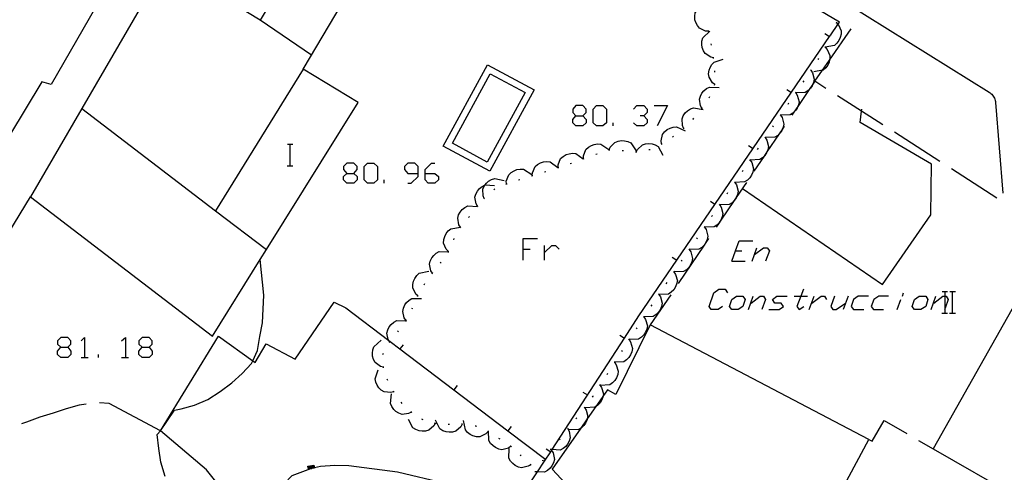
# Model space of a CAD drawing. Units: inches. Extents: x 670924 to 674647, y 4165979 to 4168366.
# Drawn here: x 672099 to 672171, y 4166538 to 4166571 of the extents above; entities that cross this region are included whole.
import ezdxf

# ---------------------------------------------------------------- set-up
doc = ezdxf.new("R2010")
doc.units = ezdxf.units.IN
doc.header["$MEASUREMENT"] = 0
doc.layers.add('Cartografia', color=7, linetype='Continuous')

# ---------------------------------------------------------------- blocks, each defined once
blk = doc.blocks.new('686')
at = {"layer": 'Cartografia', "color": 7, "linetype": 'Continuous'}
for points in [[(672101.598, 4166547.132), (672102.115, 4166547.132), (672102.354, 4166547.37), (672102.354, 4166547.609), (672102.115, 4166547.848), (672101.598, 4166547.848), (672101.359, 4166547.609), (672101.359, 4166547.37), (672101.598, 4166547.132)], [(672101.598, 4166546.376), (672101.359, 4166546.614), (672101.359, 4166546.853), (672101.598, 4166547.132)]]:
    blk.add_lwpolyline(points, dxfattribs=at)
blk = doc.blocks.new('687')
at = {"layer": 'Cartografia', "color": 7, "linetype": 'Continuous'}
for points in [[(672107.608, 4166547.132), (672108.125, 4166547.132), (672108.364, 4166547.37), (672108.364, 4166547.609), (672108.125, 4166547.848), (672107.608, 4166547.848), (672107.369, 4166547.609), (672107.369, 4166547.37), (672107.608, 4166547.132)], [(672107.608, 4166546.375), (672107.369, 4166546.614), (672107.369, 4166546.853), (672107.608, 4166547.132)]]:
    blk.add_lwpolyline(points, dxfattribs=at)
blk = doc.blocks.new('689')
at = {"layer": 'Cartografia', "color": 7, "linetype": 'Continuous'}
for points in [[(672139.644, 4166564.244), (672140.162, 4166564.244), (672140.401, 4166564.483), (672140.401, 4166564.722), (672140.162, 4166565), (672139.644, 4166565), (672139.406, 4166564.722), (672139.406, 4166564.483), (672139.644, 4166564.244)], [(672139.644, 4166563.488), (672139.406, 4166563.727), (672139.406, 4166563.966), (672139.644, 4166564.244)]]:
    blk.add_lwpolyline(points, dxfattribs=at)
blk = doc.blocks.new('690')
at = {"layer": 'Cartografia', "color": 7, "linetype": 'Continuous'}
for points in [[(672122.731, 4166559.986), (672123.248, 4166559.986), (672123.487, 4166560.265), (672123.487, 4166560.503), (672123.248, 4166560.742), (672122.731, 4166560.742), (672122.492, 4166560.503), (672122.492, 4166560.265), (672122.731, 4166559.986)], [(672122.731, 4166559.27), (672122.492, 4166559.509), (672122.492, 4166559.747), (672122.731, 4166559.986)]]:
    blk.add_lwpolyline(points, dxfattribs=at)
blk = doc.blocks.new('691')
at = {"layer": 'Cartografia', "color": 7, "linetype": 'Continuous'}
for points in [[(672127.984, 4166559.986), (672127.984, 4166560.503), (672127.745, 4166560.742), (672127.228, 4166560.742), (672126.989, 4166560.503), (672126.989, 4166560.265), (672127.228, 4166559.986), (672127.984, 4166559.986)], [(672127.228, 4166559.27), (672127.466, 4166559.27), (672127.984, 4166559.747), (672127.984, 4166559.986)]]:
    blk.add_lwpolyline(points, dxfattribs=at)
blk = doc.blocks.new('692')
at = {"layer": 'Cartografia', "color": 7, "linetype": 'Continuous'}
for points in [[(672128.501, 4166559.986), (672128.501, 4166560.265), (672128.979, 4166560.742), (672129.218, 4166560.742)], [(672128.501, 4166559.986), (672129.218, 4166559.986), (672129.496, 4166559.747), (672129.496, 4166559.508), (672129.218, 4166559.27), (672128.74, 4166559.27), (672128.501, 4166559.508), (672128.501, 4166559.986)]]:
    blk.add_lwpolyline(points, dxfattribs=at)

msp = doc.modelspace()

# ---------------------------------------------------------------- linework, layer by layer
at = {"layer": 'Cartografia', "color": 7, "linetype": 'Continuous'}
for points in [[(672097.343, 4166554.92), (672099.374, 4166558.26), (672112.803, 4166547.96), (672116.334, 4166553.628), (672116.791, 4166554.362), (672123.554, 4166565.22), (672119.514, 4166567.69), (672131.494, 4166587.91), (672121.637, 4166593.366), (672115.896, 4166596.544), (672115.524, 4166596.75), (672115.254, 4166596.27), (672106.404, 4166600.97), (672105.194, 4166598.78), (672103.298, 4166599.778), (672099.214, 4166601.93), (672101.214, 4166605.53), (672091.084, 4166611.78)], [(672132.414, 4166589.46), (672132.416, 4166589.458), (672144.358, 4166582.034), (672159.009, 4166572.925), (672159.649, 4166572.527), (672170.164, 4166565.99), (672170.234, 4166565.94), (672170.294, 4166565.88), (672170.354, 4166565.83), (672170.414, 4166565.76), (672170.464, 4166565.69), (672170.514, 4166565.62), (672170.544, 4166565.54), (672170.574, 4166565.46), (672170.604, 4166565.38), (672170.624, 4166565.3), (672170.634, 4166565.22), (672171.164, 4166558.51)], [(672159.104, 4166571.16), (672149.148, 4166577.073), (672147.54, 4166578.029), (672145.31, 4166579.354), (672144.88, 4166579.609), (672144.218, 4166580.002), (672142.771, 4166580.862), (672142.668, 4166580.923), (672140.999, 4166581.914), (672140.96, 4166581.937), (672139.297, 4166582.925), (672139.141, 4166583.018), (672137.637, 4166583.912), (672137.394, 4166584.056), (672136.016, 4166584.875), (672135.576, 4166585.135), (672134.711, 4166585.65), (672131.344, 4166587.65)], [(672122.824, 4166582.24), (672116.334, 4166571.31), (672113.404, 4166573.1)], [(672108.154, 4166575.85), (672106.604, 4166576.51), (672100.904, 4166566.56), (672100.194, 4166566.74), (672094.174, 4166556.78)], [(672109.244, 4166575.27), (672103.149, 4166564.766), (672099.374, 4166558.26)], [(672149.434, 4166570.48), (672149.214, 4166570.49), (672148.764, 4166570.71), (672148.614, 4166570.9), (672148.494, 4166571.12), (672148.434, 4166571.34), (672148.414, 4166571.59), (672148.454, 4166571.84), (672148.868, 4166572.367), (672148.894, 4166572.4)], [(672120.124, 4166568.72), (672116.334, 4166571.31)], [(672144.283, 4166549.45), (672158.373, 4166570.09), (672158.457, 4166570.213), (672158.991, 4166570.995), (672159.104, 4166571.16)], [(672157.284, 4166566.79), (672157.852, 4166567.609), (672158.372, 4166568.359), (672159.974, 4166570.67)], [(672158.874, 4166571.12), (672158.875, 4166571.118), (672158.991, 4166570.995), (672159.024, 4166570.96), (672159.224, 4166570.51), (672159.224, 4166570.26), (672159.164, 4166570.02), (672159.064, 4166569.81), (672158.914, 4166569.61), (672158.734, 4166569.44), (672158.047, 4166569.302), (672158.034, 4166569.3)], [(672158.894, 4166571.16), (672158.875, 4166571.118), (672158.854, 4166571.07)], [(672149.814, 4166568.52), (672149.808, 4166568.521), (672149.604, 4166568.56), (672149.184, 4166568.83), (672149.054, 4166569.04), (672148.974, 4166569.28), (672148.944, 4166569.51), (672148.954, 4166569.76), (672149.024, 4166570), (672149.544, 4166570.5)], [(672149.454, 4166570.43), (672149.424, 4166570.53)], [(672158.034, 4166570.31), (672158.373, 4166570.09), (672158.374, 4166570.09)], [(672158.474, 4166570.25), (672158.457, 4166570.213), (672158.434, 4166570.16)], [(672149.664, 4166569.45), (672149.644, 4166569.55)], [(672158.044, 4166569.3), (672158.045, 4166569.298), (672158.194, 4166569.14), (672158.394, 4166568.69), (672158.394, 4166568.45), (672158.372, 4166568.359), (672158.334, 4166568.2), (672158.244, 4166567.99), (672158.094, 4166567.79), (672157.904, 4166567.62), (672157.852, 4166567.609), (672157.204, 4166567.48)], [(672158.064, 4166569.34), (672158.047, 4166569.302), (672158.045, 4166569.298), (672158.024, 4166569.25)], [(672149.814, 4166568.47), (672149.808, 4166568.521), (672149.804, 4166568.57)], [(672157.564, 4166568.48), (672157.514, 4166568.39)], [(672136.564, 4166566.15), (672133.294, 4166560.14), (672129.844, 4166562), (672133.114, 4166568.01), (672136.564, 4166566.15)], [(672149.894, 4166566.54), (672149.891, 4166566.542), (672149.724, 4166566.67), (672149.474, 4166567.1), (672149.444, 4166567.34), (672149.484, 4166567.6), (672149.554, 4166567.81), (672149.684, 4166568.03), (672149.844, 4166568.21), (672150.524, 4166568.43)], [(672119.514, 4166567.69), (672113.037, 4166557.225), (672113.034, 4166557.22)], [(672135.894, 4166565.95), (672133.094, 4166560.82), (672130.524, 4166562.21), (672133.324, 4166567.34), (672135.894, 4166565.95)], [(672149.914, 4166567.47), (672149.914, 4166567.57)], [(672156.994, 4166567.6), (672157.114, 4166567.42), (672157.244, 4166566.94), (672157.194, 4166566.7), (672157.147, 4166566.587), (672157.094, 4166566.46), (672156.974, 4166566.28), (672156.866, 4166566.172), (672156.794, 4166566.1), (672156.584, 4166565.97), (672155.874, 4166565.94), (672155.864, 4166565.94)], [(672157.024, 4166567.64), (672156.994, 4166567.6), (672156.964, 4166567.56)], [(672148.954, 4166564.79), (672148.844, 4166564.97), (672148.764, 4166565.46), (672148.834, 4166565.7), (672148.954, 4166565.92), (672149.094, 4166566.09), (672149.294, 4166566.25), (672149.514, 4166566.36), (672150.224, 4166566.32)], [(672149.874, 4166566.49), (672149.891, 4166566.542), (672149.904, 4166566.58)], [(672158.104, 4166566.25), (672157.284, 4166566.79), (672157.147, 4166566.587), (672156.866, 4166566.172), (672156.03, 4166564.935), (672155.74, 4166564.506), (672155.594, 4166564.29)], [(672156.464, 4166566.81), (672156.404, 4166566.73)], [(672149.494, 4166565.57), (672149.544, 4166565.66)], [(672155.874, 4166565.94), (672155.994, 4166565.76), (672156.124, 4166565.28), (672156.074, 4166565.04), (672156.03, 4166564.935), (672155.974, 4166564.8), (672155.854, 4166564.62), (672155.74, 4166564.506), (672155.674, 4166564.44), (672155.464, 4166564.31), (672154.75, 4166564.28), (672154.744, 4166564.28)], [(672155.214, 4166566.18), (672155.554, 4166565.96)], [(672155.904, 4166565.98), (672155.874, 4166565.94), (672155.874, 4166565.94), (672155.844, 4166565.9)], [(672162.314, 4166563.56), (672160.735, 4166564.57), (672158.954, 4166565.71)], [(672141.157, 4166563.488), (672140.918, 4166563.727), (672140.918, 4166564.722), (672141.157, 4166565), (672141.634, 4166565), (672141.913, 4166564.722), (672141.913, 4166563.727), (672141.634, 4166563.488), (672141.157, 4166563.488)], [(672143.903, 4166564.722), (672144.142, 4166565), (672144.659, 4166565), (672144.898, 4166564.722), (672144.898, 4166564.483), (672144.659, 4166564.244), (672144.38, 4166564.244)], [(672145.415, 4166565), (672146.41, 4166565), (672145.654, 4166563.488)], [(672147.594, 4166563.33), (672147.504, 4166563.52), (672147.484, 4166564.02), (672147.574, 4166564.24), (672147.724, 4166564.45), (672147.884, 4166564.61), (672148.104, 4166564.75), (672148.334, 4166564.83), (672149.034, 4166564.71)], [(672148.924, 4166564.75), (672148.994, 4166564.83)], [(672155.334, 4166565.16), (672155.284, 4166565.07)], [(672103.144, 4166564.77), (672103.149, 4166564.766), (672113.037, 4166557.225), (672116.791, 4166554.362), (672116.793, 4166554.36)], [(672140.162, 4166564.244), (672140.401, 4166563.966), (672140.401, 4166563.727), (672140.162, 4166563.488), (672139.644, 4166563.488)], [(672144.659, 4166564.244), (672144.898, 4166563.966), (672144.898, 4166563.727), (672144.659, 4166563.488), (672144.142, 4166563.488), (672143.903, 4166563.727)], [(672151.944, 4166558.87), (672162.284, 4166551.77), (672165.864, 4166556.93), (672165.904, 4166560.66), (672160.634, 4166563.74), (672160.735, 4166564.57), (672160.754, 4166564.72)], [(672154.744, 4166564.29), (672154.746, 4166564.286), (672154.75, 4166564.28), (672154.864, 4166564.11), (672154.994, 4166563.63), (672154.944, 4166563.39), (672154.874, 4166563.224), (672154.844, 4166563.15), (672154.724, 4166562.97), (672154.66, 4166562.906), (672154.544, 4166562.79), (672154.334, 4166562.66), (672153.624, 4166562.63), (672153.614, 4166562.63)], [(672154.774, 4166564.33), (672154.746, 4166564.286), (672154.724, 4166564.25)], [(672142.39, 4166563.488), (672142.39, 4166563.727)], [(672145.974, 4166562.17), (672145.944, 4166562.38), (672146.044, 4166562.86), (672146.194, 4166563.06), (672146.394, 4166563.22), (672146.594, 4166563.33), (672146.834, 4166563.4), (672147.084, 4166563.42), (672147.724, 4166563.12)], [(672148.284, 4166563.98), (672148.294, 4166563.99), (672148.354, 4166564.06)], [(672155.034, 4166563.46), (672154.874, 4166563.224), (672154.66, 4166562.906), (672153.754, 4166561.564), (672153.54, 4166561.246), (672152.794, 4166560.14)], [(672154.214, 4166563.5), (672154.154, 4166563.42)], [(672146.774, 4166562.67), (672146.854, 4166562.73)], [(672147.564, 4166563.29), (672147.634, 4166563.36)], [(672153.654, 4166562.67), (672153.624, 4166562.63), (672153.624, 4166562.63), (672153.594, 4166562.59)], [(672166.524, 4166560.86), (672163.164, 4166563.02)], [(672118.334, 4166562.14), (672118.554, 4166562.14), (672118.734, 4166562.14)], [(672118.554, 4166560.54), (672118.554, 4166562.14)], [(672140.214, 4166561.07), (672140.214, 4166561.28), (672140.384, 4166561.74), (672140.564, 4166561.91), (672140.784, 4166562.05), (672140.994, 4166562.12), (672141.244, 4166562.16), (672141.494, 4166562.15), (672142.084, 4166561.75)], [(672142.104, 4166561.72), (672142.184, 4166561.91), (672142.524, 4166562.27), (672142.754, 4166562.37), (672143.004, 4166562.41), (672143.224, 4166562.4), (672143.474, 4166562.34), (672143.694, 4166562.23), (672144.094, 4166561.64)], [(672144.094, 4166561.57), (672144.184, 4166561.76), (672144.554, 4166562.09), (672144.784, 4166562.17), (672145.034, 4166562.19), (672145.264, 4166562.16), (672145.504, 4166562.09), (672145.714, 4166561.96), (672146.074, 4166561.34)], [(672145.934, 4166562.14), (672146.024, 4166562.19)], [(672152.394, 4166562.05), (672152.734, 4166561.83)], [(672153.624, 4166562.63), (672153.744, 4166562.45), (672153.874, 4166561.97), (672153.824, 4166561.73), (672153.754, 4166561.564), (672153.724, 4166561.49), (672153.604, 4166561.31), (672153.54, 4166561.246), (672153.424, 4166561.13), (672153.214, 4166561), (672152.51, 4166560.97), (672152.496, 4166560.97), (672152.494, 4166560.97)], [(672138.324, 4166560.41), (672138.324, 4166560.413), (672138.324, 4166560.62), (672138.514, 4166561.08), (672138.694, 4166561.24), (672138.924, 4166561.37), (672139.134, 4166561.44), (672139.384, 4166561.47), (672139.634, 4166561.45), (672140.189, 4166561.057), (672140.214, 4166561.04)], [(672141.114, 4166561.4), (672141.204, 4166561.43)], [(672142.054, 4166561.72), (672142.104, 4166561.72), (672142.154, 4166561.72)], [(672143.054, 4166561.68), (672143.154, 4166561.67)], [(672144.044, 4166561.57), (672144.094, 4166561.57), (672144.134, 4166561.57), (672144.144, 4166561.57)], [(672145.024, 4166561.74), (672145.124, 4166561.76)], [(672153.094, 4166561.85), (672153.034, 4166561.76)], [(672118.314, 4166560.54), (672118.554, 4166560.54), (672118.734, 4166560.54)], [(672124.243, 4166559.27), (672124.004, 4166559.508), (672124.004, 4166560.503), (672124.243, 4166560.742), (672124.72, 4166560.742), (672124.999, 4166560.503), (672124.999, 4166559.508), (672124.72, 4166559.27), (672124.243, 4166559.27)], [(672136.424, 4166559.82), (672136.434, 4166560.03), (672136.634, 4166560.48), (672136.814, 4166560.65), (672137.034, 4166560.77), (672137.254, 4166560.83), (672137.504, 4166560.86), (672137.754, 4166560.83), (672138.32, 4166560.412), (672138.324, 4166560.41)], [(672139.224, 4166560.72), (672139.324, 4166560.75)], [(672140.174, 4166561.05), (672140.189, 4166561.057), (672140.264, 4166561.09)], [(672152.504, 4166560.98), (672152.51, 4166560.97), (672152.624, 4166560.8), (672152.754, 4166560.32), (672152.704, 4166560.08), (672152.604, 4166559.84), (672152.484, 4166559.66), (672152.304, 4166559.48), (672152.094, 4166559.35), (672151.379, 4166559.32), (672151.374, 4166559.32)], [(672152.534, 4166561.02), (672152.504, 4166560.98), (672152.496, 4166560.97), (672152.474, 4166560.94)], [(672123.248, 4166559.986), (672123.487, 4166559.747), (672123.487, 4166559.508), (672123.248, 4166559.27), (672122.731, 4166559.27)], [(672134.514, 4166559.2), (672134.504, 4166559.41), (672134.684, 4166559.87), (672134.854, 4166560.05), (672135.074, 4166560.18), (672135.284, 4166560.26), (672135.534, 4166560.3), (672135.784, 4166560.29), (672136.384, 4166559.9)], [(672136.374, 4166559.8), (672136.464, 4166559.83)], [(672137.324, 4166560.09), (672137.424, 4166560.12)], [(672138.284, 4166560.4), (672138.32, 4166560.412), (672138.324, 4166560.413), (672138.374, 4166560.43)], [(672151.964, 4166560.19), (672151.914, 4166560.11)], [(672170.734, 4166558.16), (672167.374, 4166560.32)], [(672125.477, 4166559.27), (672125.477, 4166559.508)], [(672132.384, 4166557.55), (672132.274, 4166557.73), (672132.184, 4166558.22), (672132.254, 4166558.46), (672132.374, 4166558.68), (672132.514, 4166558.86), (672132.714, 4166559.02), (672132.934, 4166559.13), (672132.942, 4166559.129), (672133.644, 4166559.09)], [(672132.864, 4166558.13), (672132.784, 4166558.32), (672132.774, 4166558.82), (672132.874, 4166559.04), (672132.942, 4166559.129), (672133.034, 4166559.25), (672133.194, 4166559.4), (672133.414, 4166559.53), (672133.654, 4166559.6), (672134.354, 4166559.45)], [(672134.474, 4166559.18), (672134.564, 4166559.22)], [(672135.414, 4166559.5), (672135.514, 4166559.53)], [(672152.234, 4166559.31), (672151.481, 4166558.198), (672151.333, 4166557.98), (672150.356, 4166556.535), (672150.224, 4166556.34), (672149.994, 4166556)], [(672151.374, 4166559.32), (672151.376, 4166559.316), (672151.494, 4166559.14), (672151.624, 4166558.66), (672151.574, 4166558.42), (672151.481, 4166558.198), (672151.474, 4166558.18), (672151.354, 4166558), (672151.333, 4166557.98), (672151.174, 4166557.82), (672150.964, 4166557.69), (672150.26, 4166557.66), (672150.246, 4166557.66), (672150.244, 4166557.66)], [(672151.404, 4166559.36), (672151.379, 4166559.32), (672151.376, 4166559.316), (672151.354, 4166559.28)], [(672133.574, 4166558.76), (672133.654, 4166558.83)], [(672150.844, 4166558.54), (672150.784, 4166558.45)], [(672131.114, 4166556), (672131.004, 4166556.18), (672130.914, 4166556.67), (672130.984, 4166556.91), (672131.104, 4166557.13), (672131.244, 4166557.31), (672131.444, 4166557.47), (672131.664, 4166557.58), (672132.374, 4166557.54)], [(672132.354, 4166557.51), (672132.384, 4166557.55), (672132.414, 4166557.59)], [(672132.834, 4166558.1), (672132.904, 4166558.16)], [(672150.254, 4166557.67), (672150.26, 4166557.66), (672150.374, 4166557.49), (672150.504, 4166557.01), (672150.454, 4166556.77), (672150.356, 4166556.535), (672150.354, 4166556.53), (672150.234, 4166556.35), (672150.224, 4166556.34), (672150.054, 4166556.17), (672149.844, 4166556.04), (672149.134, 4166556.01), (672149.124, 4166556.01)], [(672149.574, 4166557.92), (672149.914, 4166557.7)], [(672150.284, 4166557.71), (672150.254, 4166557.67), (672150.246, 4166557.66), (672150.224, 4166557.63)], [(672149.724, 4166556.88), (672149.664, 4166556.8)], [(672131.714, 4166556.73), (672131.784, 4166556.81)], [(672130.203, 4166554.23), (672130.053, 4166554.38), (672129.874, 4166554.84), (672129.884, 4166555.09), (672129.953, 4166555.33), (672130.054, 4166555.53), (672130.214, 4166555.73), (672130.414, 4166555.89), (672131.114, 4166556)], [(672131.084, 4166555.96), (672131.114, 4166556), (672131.144, 4166556.04)], [(672149.134, 4166556.01), (672149.254, 4166555.83), (672149.384, 4166555.35), (672149.334, 4166555.11), (672149.236, 4166554.876), (672149.233, 4166554.87), (672149.114, 4166554.69), (672149.106, 4166554.682), (672148.934, 4166554.51), (672148.724, 4166554.38), (672148.01, 4166554.35), (672148.004, 4166554.35)], [(672149.164, 4166556.05), (672149.134, 4166556.01), (672149.134, 4166556.01), (672149.104, 4166555.97)], [(672166.013, 4166539.64), (672172.193, 4166536.08), (672181.374, 4166551.37), (672174.954, 4166555.47)], [(672174.954, 4166555.47), (672166.013, 4166539.64)], [(672130.624, 4166555.08), (672130.664, 4166555.17)], [(672135.744, 4166553.579), (672135.744, 4166554.375), (672135.744, 4166555.171), (672136.819, 4166555.171)], [(672137.336, 4166553.579), (672137.336, 4166554.136), (672137.336, 4166554.653)], [(672137.336, 4166554.136), (672137.854, 4166554.653), (672138.132, 4166554.653), (672138.411, 4166554.375)], [(672149.434, 4166555.17), (672149.236, 4166554.876), (672149.106, 4166554.682), (672147.204, 4166551.85)], [(672148.594, 4166555.23), (672148.544, 4166555.14)], [(672151.146, 4166553.499), (672151.424, 4166554.255), (672151.703, 4166555.011), (672152.698, 4166555.011)], [(672129.043, 4166552.61), (672128.923, 4166552.79), (672128.834, 4166553.27), (672128.893, 4166553.51), (672129.003, 4166553.74), (672129.143, 4166553.92), (672129.333, 4166554.08), (672129.554, 4166554.2), (672130.185, 4166554.182), (672130.264, 4166554.18)], [(672130.184, 4166554.18), (672130.185, 4166554.182), (672130.234, 4166554.27)], [(672135.744, 4166554.375), (672136.262, 4166554.375)], [(672148.004, 4166554.36), (672148.006, 4166554.356), (672148.01, 4166554.35), (672148.123, 4166554.18), (672148.254, 4166553.7), (672148.204, 4166553.46), (672148.103, 4166553.22), (672147.983, 4166553.04), (672147.803, 4166552.86), (672147.593, 4166552.73), (672146.884, 4166552.7), (672146.873, 4166552.7)], [(672148.034, 4166554.4), (672148.006, 4166554.356), (672147.984, 4166554.32)], [(672151.424, 4166554.255), (672151.902, 4166554.255)], [(672152.658, 4166553.499), (672152.835, 4166553.99), (672153.016, 4166554.494)], [(672152.817, 4166553.977), (672152.835, 4166553.99), (672153.494, 4166554.494), (672153.772, 4166554.494), (672153.932, 4166554.255), (672153.653, 4166553.499)], [(672109.313, 4166537.6), (672109.003, 4166538.64), (672108.833, 4166539.66), (672108.723, 4166540.69), (672108.963, 4166540.95), (672109.993, 4166542.5), (672110.493, 4166542.58), (672111.473, 4166542.86), (672112.463, 4166543.28), (672113.383, 4166543.88), (672114.243, 4166544.5), (672114.993, 4166545.2), (672115.683, 4166545.93), (672115.781, 4166546.134), (672116.143, 4166546.89), (672116.293, 4166547.94), (672116.493, 4166548.95), (672116.603, 4166550.99), (672116.334, 4166553.628), (672116.333, 4166553.63)], [(672129.633, 4166553.35), (672129.693, 4166553.43)], [(672146.754, 4166553.79), (672147.093, 4166553.57)], [(672147.474, 4166553.57), (672147.414, 4166553.49)], [(672151.146, 4166553.499), (672152.141, 4166553.499)], [(672127.973, 4166550.93), (672127.813, 4166551.07), (672127.603, 4166551.52), (672127.603, 4166551.77), (672127.653, 4166552.02), (672127.743, 4166552.22), (672127.893, 4166552.43), (672128.074, 4166552.6), (672128.773, 4166552.76)], [(672129.013, 4166552.57), (672129.043, 4166552.61), (672129.073, 4166552.65)], [(672146.884, 4166552.7), (672147.004, 4166552.52), (672147.134, 4166552.04), (672147.084, 4166551.8), (672146.983, 4166551.56), (672146.863, 4166551.38), (672146.683, 4166551.2), (672146.473, 4166551.07), (672145.77, 4166551.04), (672145.756, 4166551.04), (672145.753, 4166551.04)], [(672146.913, 4166552.74), (672146.884, 4166552.7), (672146.884, 4166552.7), (672146.853, 4166552.66)], [(672128.433, 4166551.75), (672128.483, 4166551.84)], [(672146.353, 4166551.92), (672146.294, 4166551.83)], [(672145.763, 4166551.05), (672145.77, 4166551.04), (672145.883, 4166550.87), (672146.013, 4166550.39), (672145.963, 4166550.15), (672145.863, 4166549.91), (672145.743, 4166549.73), (672145.563, 4166549.55), (672145.353, 4166549.42), (672144.672, 4166549.391), (672144.633, 4166549.39)], [(672146.643, 4166551.02), (672145.133, 4166548.79)], [(672145.793, 4166551.09), (672145.763, 4166551.05), (672145.756, 4166551.04), (672145.733, 4166551.01)], [(672150.469, 4166550.156), (672150.151, 4166549.917), (672149.634, 4166549.917), (672149.474, 4166550.156), (672149.833, 4166551.151), (672150.191, 4166551.429), (672150.668, 4166551.429), (672150.827, 4166551.151)], [(672156.439, 4166551.429), (672156.245, 4166550.912), (672155.961, 4166550.156), (672156.12, 4166549.917), (672156.479, 4166550.156)], [(672163.762, 4166550.912), (672163.841, 4166551.151)], [(672166.684, 4166551.25), (672166.903, 4166551.25), (672167.083, 4166551.25)], [(672166.903, 4166549.65), (672166.903, 4166550.02), (672166.903, 4166550.912), (672166.903, 4166551.25)], [(672167.263, 4166551.25), (672167.463, 4166551.25), (672167.663, 4166551.25)], [(672167.463, 4166549.65), (672167.463, 4166551.25)], [(672108.963, 4166540.95), (672113.243, 4166547.96), (672115.781, 4166546.134), (672115.953, 4166546.01), (672116.783, 4166547.4), (672118.903, 4166546.25), (672121.783, 4166550.46), (672122.663, 4166550.04)], [(672127.093, 4166549.13), (672126.973, 4166549.3), (672126.853, 4166549.78), (672126.903, 4166550.03), (672127.003, 4166550.26), (672127.133, 4166550.44), (672127.323, 4166550.62), (672127.533, 4166550.74), (672128.243, 4166550.75)], [(672127.953, 4166550.88), (672127.993, 4166550.97)], [(672151.623, 4166549.917), (672151.146, 4166549.917), (672150.987, 4166550.156), (672151.146, 4166550.673), (672151.504, 4166550.912), (672151.982, 4166550.912), (672152.141, 4166550.673), (672151.982, 4166550.156), (672151.623, 4166549.917)], [(672152.38, 4166549.917), (672152.738, 4166550.912)], [(672152.579, 4166550.395), (672153.255, 4166550.912), (672153.494, 4166550.912), (672153.653, 4166550.673), (672153.374, 4166549.917)], [(672153.892, 4166549.917), (672154.648, 4166549.917), (672154.966, 4166550.156), (672154.807, 4166550.395), (672154.33, 4166550.395), (672154.17, 4166550.673), (672154.489, 4166550.912), (672155.245, 4166550.912)], [(672155.762, 4166550.912), (672156.245, 4166550.912), (672156.757, 4166550.912)], [(672156.877, 4166549.917), (672157.235, 4166550.912)], [(672157.076, 4166550.395), (672157.752, 4166550.912), (672157.991, 4166550.912), (672158.15, 4166550.673)], [(672158.747, 4166550.912), (672158.469, 4166550.156), (672158.628, 4166549.917), (672158.866, 4166549.917), (672159.543, 4166550.395)], [(672159.742, 4166550.912), (672159.384, 4166549.917)], [(672161.254, 4166550.912), (672160.498, 4166550.912), (672160.14, 4166550.673), (672159.981, 4166550.156), (672160.14, 4166549.917), (672160.896, 4166549.917)], [(672162.727, 4166550.912), (672162.01, 4166550.912), (672161.652, 4166550.673), (672161.453, 4166550.156), (672161.613, 4166549.917), (672162.369, 4166549.917)], [(672163.364, 4166549.917), (672163.642, 4166550.673)], [(672165.115, 4166549.917), (672164.637, 4166549.917), (672164.478, 4166550.156), (672164.637, 4166550.673), (672164.995, 4166550.912), (672165.473, 4166550.912), (672165.632, 4166550.673), (672165.473, 4166550.156), (672165.115, 4166549.917)], [(672165.871, 4166549.917), (672166.229, 4166550.912)], [(672166.07, 4166550.395), (672166.746, 4166550.912), (672166.903, 4166550.912), (672166.985, 4166550.912), (672167.144, 4166550.673), (672166.903, 4166550.02), (672166.866, 4166549.917)], [(672122.663, 4166550.04), (672125.82, 4166547.645), (672125.933, 4166547.559), (672126.649, 4166547.017), (672130.629, 4166543.997), (672134.615, 4166540.972), (672137.413, 4166538.85)], [(672127.543, 4166549.97), (672127.583, 4166550.06)], [(672145.243, 4166550.26), (672145.183, 4166550.17)], [(672166.663, 4166549.65), (672166.903, 4166549.65), (672167.083, 4166549.65)], [(672167.243, 4166549.65), (672167.463, 4166549.65), (672167.663, 4166549.65)], [(672125.903, 4166547.52), (672125.82, 4166547.645), (672125.783, 4166547.7), (672125.693, 4166548.18), (672125.753, 4166548.42), (672125.863, 4166548.65), (672126.003, 4166548.83), (672126.193, 4166548.99), (672126.413, 4166549.11), (672127.065, 4166549.092), (672127.133, 4166549.09)], [(672127.063, 4166549.09), (672127.065, 4166549.092), (672127.113, 4166549.15), (672127.123, 4166549.17)], [(672135.023, 4166535.26), (672136.802, 4166537.927), (672137.323, 4166538.71), (672137.783, 4166539.42), (672137.846, 4166539.516), (672137.883, 4166539.573), (672143.221, 4166547.811), (672144.283, 4166549.45)], [(672144.663, 4166549.38), (672144.783, 4166549.2), (672144.923, 4166548.72), (672144.883, 4166548.48), (672144.783, 4166548.25), (672144.663, 4166548.06), (672144.483, 4166547.88), (672144.273, 4166547.74), (672143.57, 4166547.7), (672143.563, 4166547.7)], [(672144.693, 4166549.42), (672144.672, 4166549.391), (672144.663, 4166549.38), (672144.633, 4166549.34)], [(672126.493, 4166548.27), (672126.543, 4166548.36)], [(672145.133, 4166548.79), (672142.603, 4166543.64), (672141.983, 4166543.99), (672141.644, 4166543.503), (672141.125, 4166542.761), (672140.485, 4166541.845), (672140.001, 4166541.151), (672137.883, 4166538.12)], [(672144.143, 4166548.58), (672144.083, 4166548.5)], [(672161.263, 4166540.33), (672145.133, 4166548.79)], [(672103.11, 4166547.609), (672103.349, 4166547.848), (672103.349, 4166546.376)], [(672106.095, 4166547.609), (672106.374, 4166547.848), (672106.374, 4166546.375)], [(672125.433, 4166545.67), (672125.223, 4166545.72), (672124.823, 4166546.01), (672124.703, 4166546.23), (672124.633, 4166546.47), (672124.613, 4166546.7), (672124.643, 4166546.95), (672124.723, 4166547.18), (672125.253, 4166547.66)], [(672125.873, 4166547.48), (672125.903, 4166547.52), (672125.933, 4166547.559), (672125.933, 4166547.56)], [(672143.563, 4166547.71), (672143.57, 4166547.7), (672143.683, 4166547.53), (672143.823, 4166547.05), (672143.783, 4166546.81), (672143.683, 4166546.58), (672143.563, 4166546.39), (672143.383, 4166546.21), (672143.173, 4166546.07), (672142.523, 4166546.033), (672142.463, 4166546.03)], [(672142.883, 4166548.02), (672143.221, 4166547.811), (672143.223, 4166547.81)], [(672143.593, 4166547.75), (672143.563, 4166547.71), (672143.533, 4166547.67)], [(672102.115, 4166547.132), (672102.354, 4166546.853), (672102.354, 4166546.614), (672102.115, 4166546.376), (672101.598, 4166546.376)], [(672108.125, 4166547.132), (672108.364, 4166546.853), (672108.364, 4166546.614), (672108.125, 4166546.375), (672107.608, 4166546.375)], [(672125.393, 4166546.61), (672125.443, 4166546.7)], [(672126.883, 4166547.32), (672126.649, 4166547.017), (672126.643, 4166547.01)], [(672143.063, 4166546.9), (672143.003, 4166546.82)], [(672103.11, 4166546.376), (672103.349, 4166546.376), (672103.628, 4166546.376)], [(672104.384, 4166546.376), (672104.384, 4166546.614)], [(672106.095, 4166546.375), (672106.374, 4166546.375), (672106.613, 4166546.375)], [(672142.503, 4166546.01), (672142.506, 4166546.006), (672142.623, 4166545.83), (672142.773, 4166545.36), (672142.733, 4166545.12), (672142.643, 4166544.88), (672142.523, 4166544.69), (672142.353, 4166544.5), (672142.143, 4166544.37), (672141.433, 4166544.31)], [(672142.533, 4166546.05), (672142.523, 4166546.033), (672142.506, 4166546.006), (672142.483, 4166545.97)], [(672126.193, 4166543.85), (672125.983, 4166543.79), (672125.483, 4166543.84), (672125.273, 4166543.97), (672125.093, 4166544.15), (672124.963, 4166544.33), (672124.863, 4166544.56), (672124.813, 4166544.8), (672125.043, 4166545.48)], [(672125.433, 4166545.62), (672125.433, 4166545.67), (672125.433, 4166545.72)], [(672141.993, 4166545.21), (672141.933, 4166545.13)], [(672125.743, 4166544.68), (672125.703, 4166544.77)], [(672126.223, 4166543.81), (672126.193, 4166543.85), (672126.163, 4166543.89)], [(672130.863, 4166544.3), (672130.629, 4166543.997), (672130.623, 4166543.99)], [(672140.163, 4166543.83), (672140.503, 4166543.62)], [(672141.413, 4166544.34), (672141.433, 4166544.31), (672141.533, 4166544.16), (672141.673, 4166543.69), (672141.644, 4166543.503), (672141.633, 4166543.44), (672141.543, 4166543.21), (672141.423, 4166543.02), (672141.243, 4166542.84), (672141.125, 4166542.761), (672141.033, 4166542.7), (672140.323, 4166542.66)], [(672141.433, 4166544.38), (672141.383, 4166544.29)], [(672108.963, 4166540.95), (672105.183, 4166542.98), (672104.473, 4166543.02)], [(672127.493, 4166542.34), (672127.293, 4166542.24), (672126.803, 4166542.18), (672126.573, 4166542.26), (672126.353, 4166542.4), (672126.193, 4166542.55), (672126.043, 4166542.76), (672125.943, 4166542.98), (672126.023, 4166543.69)], [(672126.803, 4166542.99), (672126.743, 4166543.07)], [(672140.893, 4166543.54), (672140.883, 4166543.52), (672140.833, 4166543.46)], [(672103.483, 4166542.942), (672102.964, 4166542.859), (672101.994, 4166542.58), (672101.033, 4166542.27), (672100.053, 4166541.96), (672099.083, 4166541.611), (672098.714, 4166541.468)], [(672127.523, 4166542.31), (672127.493, 4166542.34), (672127.453, 4166542.38)], [(672140.283, 4166542.68), (672140.286, 4166542.676), (672140.393, 4166542.5), (672140.513, 4166542.02), (672140.485, 4166541.845), (672140.473, 4166541.77), (672140.363, 4166541.54), (672140.233, 4166541.36), (672140.053, 4166541.18), (672140.001, 4166541.151), (672139.833, 4166541.06), (672139.123, 4166541.04)], [(672140.313, 4166542.72), (672140.286, 4166542.676), (672140.263, 4166542.64)], [(672129.263, 4166541.52), (672129.261, 4166541.515), (672129.153, 4166541.33), (672128.773, 4166541.01), (672128.543, 4166540.94), (672128.283, 4166540.93), (672128.063, 4166540.96), (672127.823, 4166541.05), (672127.613, 4166541.18), (672127.283, 4166541.81)], [(672128.363, 4166541.77), (672128.273, 4166541.82)], [(672131.253, 4166541.45), (672131.251, 4166541.445), (672131.143, 4166541.26), (672130.773, 4166540.93), (672130.533, 4166540.87), (672130.273, 4166540.86), (672130.053, 4166540.89), (672129.813, 4166540.97), (672129.603, 4166541.11), (672129.273, 4166541.74)], [(672133.153, 4166540.88), (672133.152, 4166540.878), (672132.993, 4166540.73), (672132.543, 4166540.53), (672132.293, 4166540.53), (672132.043, 4166540.59), (672131.843, 4166540.69), (672131.643, 4166540.84), (672131.483, 4166541.03), (672131.343, 4166541.73)], [(672139.703, 4166541.93), (672139.643, 4166541.85)], [(672161.263, 4166540.33), (672161.513, 4166540.19), (672162.403, 4166541.73), (672164.073, 4166540.76)], [(672113.353, 4166536.85), (672112.363, 4166538.08), (672108.963, 4166540.95)], [(672129.313, 4166541.51), (672129.261, 4166541.515), (672129.213, 4166541.52)], [(672130.303, 4166541.44), (672130.203, 4166541.44)], [(672131.303, 4166541.44), (672131.251, 4166541.445), (672131.203, 4166541.45)], [(672132.293, 4166541.29), (672132.283, 4166541.3), (672132.193, 4166541.31)], [(672133.193, 4166540.86), (672133.152, 4166540.878), (672133.103, 4166540.9)], [(672134.843, 4166539.82), (672134.663, 4166539.69), (672134.183, 4166539.57), (672133.943, 4166539.62), (672133.703, 4166539.72), (672133.523, 4166539.85), (672133.343, 4166540.03), (672133.213, 4166540.24), (672133.193, 4166540.95)], [(672134.853, 4166541.28), (672134.615, 4166540.972), (672134.613, 4166540.97)], [(672139.043, 4166541.12), (672139.143, 4166540.93), (672139.223, 4166540.44), (672139.153, 4166540.2), (672139.033, 4166539.98), (672138.893, 4166539.81), (672138.693, 4166539.65), (672138.473, 4166539.54), (672137.883, 4166539.573), (672137.753, 4166539.58)], [(672139.073, 4166541.16), (672139.043, 4166541.12), (672139.013, 4166541.08)], [(672134.053, 4166540.35), (672133.963, 4166540.4)], [(672137.883, 4166538.12), (672149.173, 4166526), (672155.473, 4166520.15), (672160.199, 4166523.64), (672162.663, 4166525.46), (672165.043, 4166533.75), (672158.903, 4166535.91), (672161.263, 4166540.33)], [(672138.453, 4166540.37), (672138.403, 4166540.29)], [(672164.933, 4166540.25), (672166.013, 4166539.64)], [(672136.303, 4166538.46), (672136.123, 4166538.34), (672135.633, 4166538.24), (672135.393, 4166538.29), (672135.163, 4166538.4), (672134.983, 4166538.54), (672134.813, 4166538.73), (672134.693, 4166538.94), (672134.703, 4166539.66)], [(672134.883, 4166539.79), (672134.843, 4166539.82), (672134.803, 4166539.85)], [(672137.843, 4166539.52), (672137.846, 4166539.516), (672137.953, 4166539.33), (672138.053, 4166538.85), (672137.993, 4166538.61), (672137.873, 4166538.38), (672137.743, 4166538.2), (672137.553, 4166538.03), (672137.333, 4166537.92), (672136.802, 4166537.927), (672136.613, 4166537.93)], [(672137.443, 4166539.63), (672137.783, 4166539.42)], [(672137.873, 4166539.56), (672137.843, 4166539.52), (672137.813, 4166539.48)], [(672135.613, 4166539.11), (672135.543, 4166539.19)], [(672137.253, 4166538.78), (672137.163, 4166538.74)], [(672129.983, 4166537.07), (672126.473, 4166537.9), (672122.873, 4166538.37), (672121.853, 4166538.4), (672120.783, 4166538.32), (672120.34, 4166538.225), (672120.29, 4166538.214), (672120.24, 4166538.203), (672120.19, 4166538.193), (672120.138, 4166538.182), (672120.093, 4166538.172), (672120.083, 4166538.17), (672120.043, 4166538.154), (672118.663, 4166537.63), (672118.133, 4166537.06), (672117.783, 4166536.19), (672117.643, 4166535.07), (672117.913, 4166530.96), (672118.073, 4166521.97), (672119.623, 4166510.88), (672122.513, 4166506.63)], [(672119.893, 4166538.12), (672119.853, 4166538.34), (672120.293, 4166538.43), (672120.34, 4166538.225), (672120.343, 4166538.21)], [(672119.943, 4166538.13), (672119.913, 4166538.3), (672120.253, 4166538.37), (672120.29, 4166538.214), (672120.293, 4166538.2)], [(672119.993, 4166538.14), (672119.973, 4166538.26), (672120.213, 4166538.31), (672120.24, 4166538.203), (672120.243, 4166538.19)], [(672120.043, 4166538.15), (672120.043, 4166538.154), (672120.033, 4166538.22), (672120.173, 4166538.25), (672120.19, 4166538.193), (672120.193, 4166538.18)], [(672120.093, 4166538.16), (672120.093, 4166538.172), (672120.093, 4166538.18), (672120.133, 4166538.19), (672120.138, 4166538.182), (672120.143, 4166538.17)], [(672136.343, 4166538.43), (672136.303, 4166538.46), (672136.263, 4166538.49)]]:
    msp.add_lwpolyline(points, dxfattribs=at)

# ---------------------------------------------------------------- block references
at = {"layer": 'Cartografia'}
for name in ['689', '690', '691', '692', '686', '687']:
    msp.add_blockref(name, (0, 0), dxfattribs=at)

doc.saveas('drawing.dxf')
